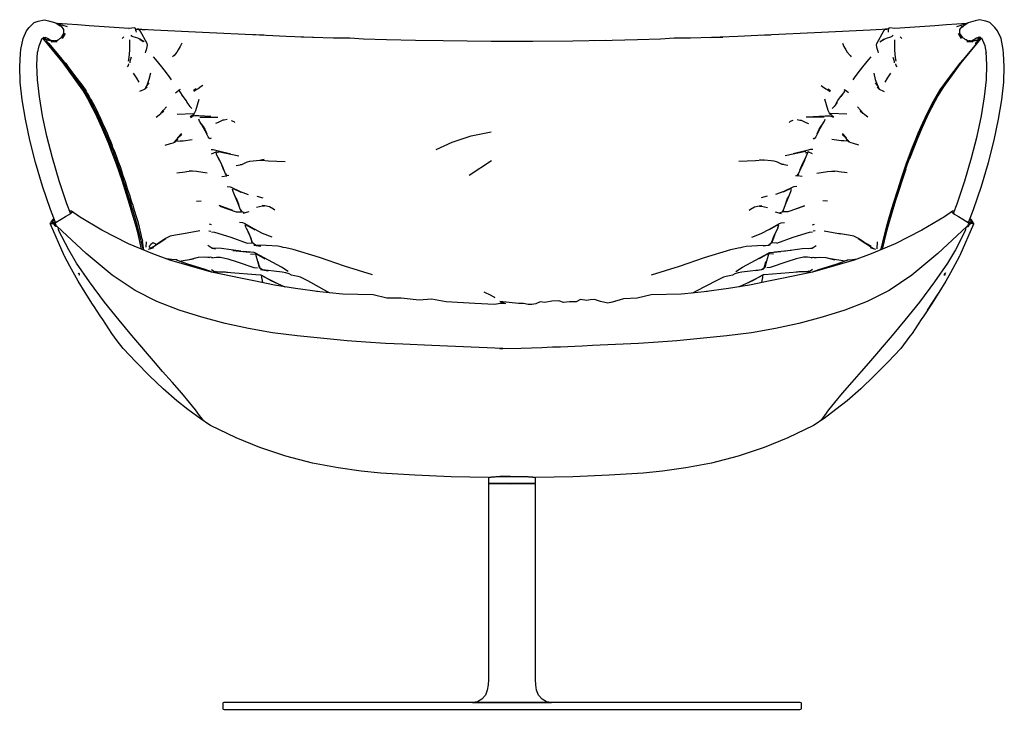
# Model space of a CAD drawing. Units: centimetres. Extents: x -84 to 112, y -115 to 66.
# Drawn here: x -83 to 17, y -4 to 66 of the extents above; entities that cross this region are included whole.
import ezdxf

# ---------------------------------------------------------------- set-up
doc = ezdxf.new("R2010")
doc.units = ezdxf.units.CM
doc.header["$MEASUREMENT"] = 0

msp = doc.modelspace()

# ---------------------------------------------------------------- linework, layer by layer
for points in [[(-79.62, 45.1), (-80.12, 46.42), (-80.93, 48.82), (-81.64, 51.21), (-82.22, 53.5), (-82.68, 55.64), (-83, 57.62), (-83.2, 59.41), (-83.26, 61), (-83.19, 62.34), (-83.13, 62.73), (-82.92, 63.84), (-82.57, 64.65), (-82.29, 64.98), (-81.8, 65.48), (-81.37, 65.62), (-80.74, 65.77), (-80.31, 65.67), (-79.57, 65.46), (-79.13, 65.16)], [(-71.44, 64.65), (-71.44, 64.81), (-71.49, 64.9), (-71.58, 64.93), (-72.11, 64.86), (-73.64, 64.99), (-76.18, 65.16), (-77.37, 65.24), (-78.42, 65.31), (-79.43, 65.37), (-79.44, 65.37)], [(-79.43, 65.37), (-78.86, 65.23), (-78.42, 65.07)], [(12.2, 65.07), (12.64, 65.23), (13.2, 65.37), (12.19, 65.31), (11.15, 65.24), (9.95, 65.16), (7.41, 64.99), (5.89, 64.86), (5.36, 64.93), (5.26, 64.9), (5.22, 64.81), (5.21, 64.65)], [(13.39, 45.1), (13.9, 46.42), (14.7, 48.82), (15.42, 51.21), (16, 53.5), (16.45, 55.64), (16.78, 57.62), (16.97, 59.41), (17.03, 61), (16.96, 62.34), (16.91, 62.73), (16.7, 63.84), (16.35, 64.65), (16.06, 64.98), (15.57, 65.48), (15.15, 65.62), (14.52, 65.77), (14.08, 65.67), (13.34, 65.46), (12.9, 65.16)], [(13.21, 65.37), (13.2, 65.37)], [(-78.94, 65.02), (-79.05, 65.1), (-79.09, 65.12), (-79.12, 65.16), (-79.13, 65.16)], [(-78.93, 64.09), (-78.75, 64.35), (-78.75, 64.78), (-79.01, 65.1)], [(-78.91, 63.87), (-78.58, 64.36)], [(-72.13, 64.86), (-72.1, 64.87)], [(-71.45, 64.82), (-71.17, 64.8)], [(-71.44, 64.79), (-71.43, 64.76)], [(-71.43, 64.76), (-71.44, 64.65)], [(-71.44, 64.65), (-71.41, 64.49)], [(-23.61, 63.64), (-26.91, 63.6), (-30.99, 63.56), (-35.24, 63.56), (-40.12, 63.61), (-42.95, 63.66), (-45.89, 63.72), (-48.23, 63.79), (-49.64, 63.88), (-51.28, 63.88), (-53.43, 63.95), (-56.11, 64.07), (-58.84, 64.2), (-64.64, 64.48), (-69.59, 64.72), (-71.43, 64.82)], [(-70.43, 62.39), (-70.41, 62.52), (-70.3, 62.83), (-70.23, 63.16), (-70.29, 63.36), (-70.98, 64.65), (-71.13, 64.8), (-71.3, 64.8)], [(-71.13, 64.8), (-70.47, 64.74)], [(-58.38, 64.18), (-59.24, 64.22), (-59.45, 64.23)], [(5.2, 64.82), (3.37, 64.72), (-1.59, 64.48), (-7.38, 64.2), (-10.11, 64.07), (-12.8, 63.95), (-14.94, 63.88), (-16.58, 63.88), (-17.99, 63.79), (-20.33, 63.72), (-22.92, 63.66), (-24.67, 63.61)], [(-7.85, 64.18), (-6.99, 64.22), (-6.77, 64.23)], [(4.21, 62.39), (4.19, 62.52), (4.07, 62.83), (4, 63.16), (4.06, 63.36), (4.75, 64.65), (4.91, 64.8), (5.07, 64.8)], [(4.9, 64.8), (4.25, 64.74)], [(5.22, 64.82), (4.94, 64.8)], [(5.21, 64.65), (5.19, 64.49)], [(5.22, 64.79), (5.21, 64.76)], [(5.21, 64.76), (5.21, 64.65)], [(5.88, 64.87), (5.9, 64.86)], [(12.69, 63.87), (12.36, 64.36)], [(12.7, 64.09), (12.52, 64.35), (12.52, 64.78), (12.78, 65.1)], [(12.71, 65.02), (12.83, 65.1), (12.86, 65.12), (12.9, 65.16), (12.9, 65.16)], [(-81.44, 62.37), (-81.29, 63.12), (-80.97, 63.88)], [(-81, 63.8), (-80.81, 64)], [(-70.84, 42.38), (-71.23, 44.1), (-71.46, 44.94), (-71.82, 46.15), (-72.07, 46.97), (-72.83, 49.37), (-73.39, 51.05), (-74, 52.63), (-74.19, 53.12), (-74.89, 54.78), (-75.54, 56.2), (-76.05, 57.17), (-76.32, 57.71), (-76.83, 58.59), (-78.84, 61.39), (-79.14, 61.76), (-80.86, 63.84), (-80.87, 63.94)], [(-80.86, 63.95), (-80.67, 63.99)], [(-80.62, 63.9), (-80.78, 63.82), (-80.83, 63.82)], [(-80.77, 63.91), (-80.78, 63.97)], [(-80.74, 63.92), (-80.74, 63.92), (-80.64, 63.96)], [(-80.71, 63.98), (-80.41, 63.89), (-79.99, 63.61)], [(-70.66, 42.31), (-70.74, 42.67), (-70.97, 43.55), (-71.25, 44.73), (-71.38, 45.21), (-71.94, 47.04), (-72.37, 48.39), (-72.73, 49.5), (-73.23, 51), (-73.63, 52.07), (-73.88, 52.74), (-74.14, 53.38), (-74.74, 54.81), (-75.4, 56.26), (-75.89, 57.21), (-76.14, 57.68), (-76.7, 58.63), (-78.74, 61.34), (-80.69, 63.65), (-80.7, 63.7), (-80.62, 63.9)], [(-79.78, 63.62), (-80.02, 63.61), (-80.59, 63.75)], [(-79.73, 63.61), (-80.04, 63.6), (-80.47, 63.7), (-80.5, 63.66), (-80.52, 63.62)], [(-80.28, 63.33), (-80.52, 63.6), (-80.52, 63.62)], [(-80.28, 63.33), (-79.62, 62.54), (-78.92, 61.72), (-78.6, 61.33), (-78.47, 61.16), (-78.34, 60.99), (-78.05, 60.6), (-77.44, 59.78), (-76.84, 58.99), (-76.6, 58.65), (-76.5, 58.49), (-76.34, 58.23), (-76.17, 57.94), (-76.03, 57.69), (-75.9, 57.47), (-75.78, 57.24), (-75.65, 56.99), (-75.48, 56.66), (-75.3, 56.28), (-75.09, 55.86), (-74.92, 55.48), (-74.81, 55.22), (-74.72, 55.02), (-74.63, 54.83), (-74.52, 54.58), (-74.36, 54.2), (-74.18, 53.78), (-74.02, 53.39), (-73.89, 53.06), (-73.79, 52.79), (-73.68, 52.52), (-73.54, 52.16), (-73.4, 51.8), (-73.28, 51.49), (-73.19, 51.23), (-73.13, 51.05), (-73.04, 50.81), (-72.9, 50.37), (-72.74, 49.91), (-72.63, 49.57), (-72.53, 49.27), (-72.41, 48.9), (-72.27, 48.46), (-72.09, 47.92), (-71.93, 47.42), (-71.83, 47.1), (-71.75, 46.86), (-71.67, 46.6), (-71.56, 46.27), (-71.42, 45.81), (-71.27, 45.3), (-71.13, 44.8), (-71.01, 44.33), (-70.92, 43.89), (-70.85, 43.56), (-70.8, 43.4), (-70.74, 43.22)], [(-80.04, 63.52), (-79.44, 63.54)], [(-79.78, 63.62), (-79.75, 63.62), (-79.73, 63.61), (-79.71, 63.61), (-79.7, 63.61), (-79.68, 63.62), (-79.63, 63.62)], [(-79.5, 63.63), (-79.5, 63.62), (-79.7, 63.61)], [(-79.5, 63.63), (-79.63, 63.62)], [(-79.5, 63.63), (-79.38, 63.71)], [(-79.38, 63.71), (-79.34, 63.72), (-79.28, 63.74), (-79.2, 63.82), (-79.17, 63.84)], [(-79.17, 63.84), (-79.04, 63.92), (-78.96, 64.04)], [(-78.93, 64.09), (-78.94, 64.06), (-78.96, 64.04)], [(-72.66, 64.03), (-72.81, 63.84)], [(-72.06, 63.72), (-72.07, 62.68), (-72.14, 61.93), (-72.2, 61.55)], [(-71.84, 64.11), (-71.92, 64.19)], [(-70.58, 63.51), (-71.01, 63.78), (-71.24, 63.9), (-71.7, 64.03), (-71.85, 64.11)], [(-71.01, 63.78), (-70.69, 63.56)], [(-66.76, 63.37), (-66.92, 63.03), (-67.1, 62.71), (-67.26, 62.47), (-67.54, 62.14), (-67.68, 61.99)], [(-53.34, 63.95), (-54.58, 64)], [(-12.88, 63.95), (-11.65, 64)], [(0.54, 63.37), (0.7, 63.03), (0.88, 62.71), (1.04, 62.47), (1.32, 62.14), (1.45, 61.99)], [(4.36, 63.51), (4.79, 63.78), (5.02, 63.9), (5.48, 64.03), (5.62, 64.11)], [(14.23, 63.37), (12.83, 61.73), (12.51, 61.34), (11.33, 59.78), (10.48, 58.63), (9.92, 57.68), (9.66, 57.21), (9.18, 56.26), (8.69, 55.22), (8.24, 54.16), (7.92, 53.38), (7.66, 52.74), (7.01, 51), (6.51, 49.5), (6.15, 48.39), (5.71, 47.04), (5.55, 46.51), (5.16, 45.21), (5.02, 44.73), (4.74, 43.55), (4.51, 42.67), (4.44, 42.32)], [(4.79, 63.78), (4.46, 63.56)], [(5.62, 64.11), (5.7, 64.19)], [(5.84, 63.72), (5.84, 62.68), (5.92, 61.93), (5.98, 61.55)], [(6.43, 64.03), (6.58, 63.84)], [(14.65, 63.94), (14.63, 63.84), (12.91, 61.76), (12.62, 61.39), (10.84, 58.93), (10.52, 58.45), (10.27, 58.02), (9.32, 56.2), (8.67, 54.78), (8.19, 53.68), (7.38, 51.59)], [(12.7, 64.09), (12.71, 64.06), (12.73, 64.04)], [(12.95, 63.84), (12.81, 63.92), (12.73, 64.04)], [(13.15, 63.71), (13.12, 63.72), (13.06, 63.74), (12.97, 63.82), (12.95, 63.84)], [(13.28, 63.63), (13.15, 63.71)], [(13.22, 63.54), (13.82, 63.52)], [(13.28, 63.63), (13.28, 63.62), (13.47, 63.61)], [(13.28, 63.63), (13.41, 63.62)], [(13.55, 63.62), (13.53, 63.62), (13.5, 63.61), (13.49, 63.61), (13.47, 63.61), (13.45, 63.62), (13.41, 63.62)], [(13.5, 63.61), (13.81, 63.6), (14.24, 63.7), (14.27, 63.66), (14.29, 63.62)], [(13.55, 63.62), (13.8, 63.61), (14.37, 63.75)], [(14.49, 63.98), (14.19, 63.89), (13.77, 63.61)], [(14.23, 63.37), (14.06, 63.33), (14.29, 63.6), (14.29, 63.62)], [(14.23, 63.37), (14.47, 63.67), (14.47, 63.72), (14.4, 63.9)], [(14.47, 63.67), (14.29, 63.62)], [(14.32, 63.93), (14.38, 63.8), (14.37, 63.75)], [(14.4, 63.9), (14.56, 63.82), (14.61, 63.82)], [(14.54, 63.91), (14.42, 63.96)], [(14.64, 63.95), (14.44, 63.99)], [(14.54, 63.91), (14.56, 63.97)], [(14.78, 63.8), (14.59, 64)], [(15.21, 62.37), (15.07, 63.12), (14.75, 63.88)], [(-78.09, 46.07), (-78.45, 47.02), (-79.23, 49.35), (-79.92, 51.68), (-80.49, 53.9), (-80.93, 55.98), (-81.25, 57.91), (-81.44, 59.65), (-81.5, 61.18), (-81.43, 62.49)], [(11.86, 46.07), (12.22, 47.02), (13.01, 49.35), (13.7, 51.68), (14.27, 53.9), (14.71, 55.98), (15.02, 57.91), (15.21, 59.65), (15.27, 61.18), (15.2, 62.49)], [(-72.18, 61.29), (-72.22, 61.12), (-72.32, 60.96)], [(-71.91, 61.94), (-72.04, 61.56), (-72.05, 61.37)], [(-69.67, 61.98), (-69.42, 61.73), (-68.82, 60.98), (-68.34, 60.35), (-67.97, 59.84), (-67.83, 59.65)], [(3.44, 61.98), (3.2, 61.73), (2.59, 60.98), (2.11, 60.35), (1.75, 59.84), (1.6, 59.65)], [(5.69, 61.94), (5.82, 61.56), (5.82, 61.37)], [(5.95, 61.29), (6, 61.12), (6.1, 60.96)], [(-71.71, 60.33), (-71.36, 59.83), (-71.11, 59.4)], [(-69.95, 60.32), (-70.11, 59.68), (-70.29, 59.16), (-70.51, 58.68)], [(3.73, 60.32), (3.89, 59.68), (4.07, 59.16), (4.29, 58.68)], [(4.89, 59.4), (5.14, 59.83), (5.49, 60.33)], [(-70.12, 59.34), (-70.4, 58.92)], [(3.89, 59.34), (4.18, 58.92)], [(-73.89, 52.4), (-74.42, 53.73), (-74.97, 55.02), (-75.55, 56.27), (-76.16, 57.47), (-76.84, 58.63)], [(-70.51, 58.68), (-70.66, 58.61), (-70.83, 58.56), (-71.04, 58.47)], [(-70.29, 58.91), (-70.51, 58.68)], [(-70.01, 58.82), (-70.01, 58.82)], [(-67.39, 58.32), (-67.05, 58.6)], [(-66.92, 58.65), (-67.05, 58.6)], [(-67.05, 58.6), (-66.96, 58.42), (-66.63, 57.94)], [(-65.28, 58.74), (-65.56, 58.57)], [(-64.59, 59.06), (-64.76, 58.95), (-65.09, 58.74), (-65.3, 58.62), (-65.51, 58.47)], [(-1.63, 59.06), (-1.47, 58.95), (-1.14, 58.74), (-0.93, 58.62), (-0.72, 58.47)], [(-0.94, 58.74), (-0.66, 58.57)], [(0.41, 57.94), (0.74, 58.42), (0.82, 58.6)], [(0.7, 58.65), (0.82, 58.6)], [(1.17, 58.32), (0.82, 58.6)], [(3.79, 58.82), (3.79, 58.82)], [(4.07, 58.91), (4.29, 58.68)], [(4.29, 58.68), (4.44, 58.61), (4.6, 58.56), (4.81, 58.47)], [(7.66, 52.4), (8.19, 53.73), (8.75, 55.02), (9.32, 56.27), (9.94, 57.47), (10.61, 58.63)], [(-66.1, 57.18), (-66.3, 57.53), (-66.48, 57.79), (-66.75, 58.11)], [(-66.22, 57.35), (-65.92, 56.91), (-65.72, 56.73)], [(-65.74, 55.97), (-65.52, 56.14), (-65.45, 56.25), (-65.33, 56.52), (-64.99, 57.67)], [(-0.49, 55.97), (-0.7, 56.14), (-0.77, 56.25), (-0.9, 56.52), (-1.24, 57.67)], [(0, 57.35), (-0.31, 56.91), (-0.51, 56.73)], [(-0.12, 57.18), (0.07, 57.53), (0.26, 57.79), (0.52, 58.11)], [(-69.36, 55.84), (-69.05, 56.07), (-68.87, 56.2)], [(-68.87, 56.2), (-68.6, 56.56), (-68.3, 56.9)], [(-68.57, 56.42), (-68.87, 56.2)], [(-67.21, 56.15), (-65.55, 56.21)], [(0.99, 56.15), (-0.68, 56.21)], [(2.65, 56.2), (2.38, 56.56), (2.08, 56.9)], [(2.65, 56.2), (2.35, 56.42)], [(3.14, 55.84), (2.82, 56.07), (2.65, 56.2)], [(-65.74, 55.97), (-65.89, 55.89)], [(-65.86, 55.82), (-65.7, 55.91)], [(-63.78, 55.9), (-65.02, 55.97), (-65.46, 55.97), (-65.7, 55.91)], [(-64.71, 55.06), (-64.94, 55.44), (-65.02, 55.65)], [(-64.9, 55.84), (-63.07, 55.85)], [(-64.78, 55.17), (-64.57, 54.89), (-64.41, 54.62), (-64.21, 54.15)], [(-62.14, 55.6), (-62.43, 55.54), (-62.57, 55.52), (-62.83, 55.4), (-63.05, 55.29), (-63.3, 55.18)], [(-61.73, 55.49), (-61.46, 55.39), (-61.35, 55.3)], [(-4.5, 55.49), (-4.77, 55.39), (-4.88, 55.3)], [(-4.08, 55.6), (-3.8, 55.54), (-3.66, 55.52), (-3.4, 55.4), (-3.18, 55.29), (-2.92, 55.18)], [(-1.33, 55.84), (-3.15, 55.85)], [(-2.45, 55.9), (-1.21, 55.97), (-0.77, 55.97), (-0.52, 55.91)], [(-2.02, 54.15), (-1.81, 54.62), (-1.66, 54.89), (-1.45, 55.17)], [(-1.51, 55.06), (-1.28, 55.44), (-1.21, 55.65)], [(-0.36, 55.82), (-0.52, 55.91)], [(-0.49, 55.97), (-0.33, 55.89)], [(-64.36, 54.44), (-64.71, 55.06)], [(-63.9, 53.62), (-64.05, 53.84), (-64.36, 54.44)], [(-40.82, 52.56), (-39.21, 53.3), (-37.26, 53.93), (-35.24, 54.33)], [(-1.87, 54.44), (-2.18, 53.84), (-2.33, 53.62)], [(-1.87, 54.44), (-1.51, 55.06)], [(-68.43, 52.97), (-67.9, 53.15), (-67.64, 53.22), (-67.49, 53.3)], [(-67.49, 53.3), (-67.09, 53.78)], [(-67.49, 53.3), (-67.35, 53.41)], [(-67.15, 53.54), (-67.32, 53.45), (-67.35, 53.41)], [(-67.35, 53.41), (-67.31, 53.52)], [(-67.25, 53.38), (-66.91, 53.42), (-66.62, 53.43), (-65.68, 53.58)], [(-67.19, 53.64), (-67.23, 53.62)], [(-67.18, 53.68), (-66.73, 54.07)], [(-66.79, 54.16), (-67.17, 53.75)], [(-63.77, 53.71), (-63.9, 53.62)], [(-2.45, 53.71), (-2.33, 53.62)], [(1.03, 53.38), (0.69, 53.42), (0.4, 53.43), (-0.55, 53.58)], [(0.51, 54.07), (0.95, 53.68)], [(0.56, 54.16), (0.95, 53.75)], [(1.27, 53.3), (0.87, 53.78)], [(0.92, 53.54), (1.09, 53.45), (1.12, 53.41)], [(0.97, 53.64), (1, 53.62)], [(1.12, 53.41), (1.08, 53.52)], [(1.27, 53.3), (1.12, 53.41)], [(2.2, 52.97), (1.68, 53.15), (1.42, 53.22), (1.27, 53.3)], [(-73.8, 52.83), (-73.79, 52.79)], [(-73.68, 52.52), (-73.67, 52.5)], [(-63.75, 52.56), (-63.54, 52.53), (-63.15, 52.44), (-61.75, 52.09)], [(-63.71, 52.12), (-63.26, 52.31)], [(-63.02, 52.21), (-63.26, 52.31)], [(-63.2, 52.07), (-63.26, 52.31)], [(-62.9, 51.42), (-63.2, 52.07), (-63.21, 52.18)], [(-63.05, 52.35), (-60.95, 51.89)], [(-3.17, 52.35), (-5.28, 51.89)], [(-2.47, 52.56), (-2.69, 52.53), (-3.07, 52.44), (-4.47, 52.09)], [(-3.33, 51.42), (-3.03, 52.07), (-3.01, 52.18)], [(-3.2, 52.21), (-2.96, 52.31)], [(-3.03, 52.07), (-2.96, 52.31)], [(-2.51, 52.12), (-2.96, 52.31)], [(6.58, 49.35), (7.05, 50.72), (7.97, 53.15)], [(7.45, 52.52), (7.45, 52.5)], [(-73.47, 51.3), (-73.35, 50.96), (-72.81, 49.35), (-72.59, 48.66), (-72.06, 47.02), (-71.84, 46.32)], [(-62.45, 50.43), (-62.74, 51.16), (-63.02, 51.7)], [(-62.9, 51.42), (-62.58, 50.73)], [(-61.2, 50.93), (-60.64, 51.03), (-60.17, 51.24), (-60.05, 51.28), (-59.81, 51.34), (-59.49, 51.4), (-58.79, 51.46), (-58.64, 51.45), (-57.93, 51.38)], [(-58.36, 51.52), (-58.68, 51.46)], [(-57.93, 51.38), (-56.22, 51.33)], [(-35.21, 51.39), (-37.46, 49.88)], [(-8.3, 51.38), (-10, 51.33)], [(-5.02, 50.93), (-5.58, 51.03), (-6.06, 51.24), (-6.17, 51.28), (-6.41, 51.34), (-6.73, 51.4), (-7.43, 51.46), (-7.59, 51.45), (-8.3, 51.38)], [(-7.86, 51.52), (-7.54, 51.46)], [(-3.78, 50.43), (-3.48, 51.16), (-3.2, 51.7)], [(-3.33, 51.42), (-3.64, 50.73)], [(-67.26, 50.16), (-66.4, 50.28), (-66.28, 50.3), (-65.99, 50.34)], [(-64.16, 50.15), (-65.24, 50.29), (-65.65, 50.34), (-65.86, 50.34), (-65.99, 50.34)], [(-62.17, 49.9), (-62.28, 50.07), (-62.58, 50.73)], [(-60.79, 51.01), (-60.6, 51.05)], [(-5.44, 51.01), (-5.63, 51.05)], [(-4.05, 49.9), (-3.94, 50.07), (-3.64, 50.73)], [(-2.06, 50.15), (-0.98, 50.29), (-0.57, 50.34), (-0.37, 50.34), (-0.24, 50.34)], [(1.04, 50.16), (0.17, 50.28), (0.06, 50.3), (-0.24, 50.34)], [(6.99, 50.53), (5.95, 47.34), (5.23, 44.94), (5, 44.1), (4.61, 42.38)], [(7.12, 50.96), (6.58, 49.35)], [(-62.66, 49.78), (-62.15, 49.87)], [(-62.28, 50.07), (-62.15, 49.87)], [(-61.97, 49.89), (-62.15, 49.87)], [(-4.25, 49.89), (-4.07, 49.87)], [(-3.94, 50.07), (-4.07, 49.87)], [(-3.57, 49.78), (-4.07, 49.87)], [(5.37, 45.51), (5.83, 47.02), (6.36, 48.66), (6.58, 49.35)], [(-62.14, 48.77), (-61.83, 48.73), (-61.71, 48.7), (-60.8, 48.27), (-59.97, 47.97)], [(-61.58, 48.6), (-60.74, 48.19)], [(-61.3, 47.76), (-61.51, 48.26), (-61.57, 48.51)], [(-4.09, 48.77), (-4.4, 48.73), (-4.52, 48.7), (-5.43, 48.27), (-6.26, 47.97)], [(-4.64, 48.6), (-5.49, 48.19)], [(-4.92, 47.76), (-4.72, 48.26), (-4.65, 48.51)], [(-65.26, 47.29), (-64.76, 47.33)], [(-60.76, 46.4), (-61.04, 47.1), (-61.3, 47.76)], [(-60.92, 46.83), (-61.15, 47.48), (-61.3, 47.76)], [(-59.11, 47.78), (-58.5, 47.61)], [(-7.11, 47.78), (-7.73, 47.61)], [(-5.46, 46.4), (-5.19, 47.1), (-4.92, 47.76)], [(-5.3, 46.83), (-5.08, 47.48), (-4.92, 47.76)], [(-0.96, 47.29), (-1.46, 47.33)], [(-52.68, 38.03), (-55.17, 38.37), (-57.31, 38.71), (-59.41, 39.16), (-60.6, 39.41), (-63.71, 40.06), (-65.96, 40.7), (-67.97, 41.27), (-69.7, 41.92), (-72.16, 42.92), (-74.88, 44.31), (-77.17, 45.7), (-77.98, 46.27), (-78.02, 46.27), (-78.16, 46.26)], [(-77.86, 46.19), (-78.06, 46.02)], [(-61.56, 46.32), (-62.94, 46.85)], [(-62.86, 46.77), (-61.21, 46.19)], [(-61.21, 46.19), (-60.65, 46.21)], [(-60.65, 46.21), (-60.76, 46.4)], [(-60.76, 46.4), (-60.64, 46.2)], [(-60.41, 46.13), (-60.65, 46.21)], [(-59.92, 46.19), (-60.53, 46.01)], [(-58.32, 46.76), (-58.52, 46.78), (-59.14, 46.63)], [(-59.01, 46.67), (-59.01, 46.67)], [(-57.82, 46.71), (-58.3, 46.82), (-58.57, 46.84)], [(-57.28, 46.37), (-57.41, 46.48), (-57.82, 46.71)], [(11.93, 46.26), (11.79, 46.27), (11.75, 46.27), (10.95, 45.7), (8.65, 44.31), (5.93, 42.92), (3.48, 41.92), (1.75, 41.27), (-0.26, 40.7), (-2.52, 40.06), (-5.63, 39.41), (-6.81, 39.16), (-8.92, 38.71), (-11.06, 38.37), (-13.55, 38.03)], [(-8.96, 46.37), (-8.82, 46.48), (-8.41, 46.71)], [(-8.41, 46.71), (-7.92, 46.82), (-7.66, 46.84)], [(-7.91, 46.76), (-7.71, 46.78), (-7.08, 46.63)], [(-7.22, 46.67), (-7.21, 46.67)], [(-6.31, 46.19), (-5.69, 46.01)], [(-5.82, 46.13), (-5.57, 46.21)], [(-5.46, 46.4), (-5.59, 46.2)], [(-5.57, 46.21), (-5.46, 46.4)], [(-5.02, 46.19), (-5.57, 46.21)], [(-3.36, 46.77), (-5.02, 46.19)], [(-4.66, 46.32), (-3.29, 46.85)], [(11.64, 46.19), (11.83, 46.02)], [(-80.12, 44.95), (-80.15, 45.01), (-80.08, 45.14)], [(-64.46, 24.87), (-64.52, 24.89), (-64.89, 25.15), (-66.12, 26.04), (-67.26, 26.94), (-68.64, 28.15), (-70.02, 29.48), (-71.4, 30.88), (-72.73, 32.27), (-73.34, 33.04), (-73.86, 33.79), (-74.8, 35.22), (-75.05, 35.61), (-75.67, 36.55), (-75.83, 36.8), (-76.58, 37.97), (-77.3, 39.14), (-78.14, 40.65), (-78.68, 41.67), (-78.72, 41.76), (-80.13, 44.92), (-80.12, 44.95), (-80.09, 44.98), (-79.79, 45.14), (-79.74, 45.14), (-79.67, 45.06)], [(-79.78, 45.51), (-79.91, 45.39), (-80.08, 45.14)], [(-79.97, 45.18), (-80.03, 45.17), (-80.08, 45.14)], [(-79.81, 45.39), (-79.99, 45.1)], [(-79.99, 45.1), (-79.79, 45.14)], [(-79.76, 45.47), (-79.83, 45.4), (-79.97, 45.18)], [(-79.58, 45.11), (-79.49, 45.19), (-79.7, 45.04)], [(11.83, 46.02), (12.38, 45.71), (12.81, 45.44), (13.37, 45.1), (13.41, 45.05), (13.29, 44.77), (13.23, 44.7), (10.25, 41.96), (7.62, 39.74), (5.29, 38.17), (3.07, 37.06), (0.8, 36.18), (-1.53, 35.46), (-3.89, 34.83), (-6.28, 34.29), (-8.71, 33.88), (-11.23, 33.55), (-16.33, 33.04), (-18.22, 32.91), (-20.22, 32.79), (-24.9, 32.56), (-25.96, 32.52), (-28.18, 32.42), (-28.98, 32.39), (-30.09, 32.35), (-32.17, 32.26), (-34.35, 32.24), (-34.06, 32.26), (-41.28, 32.56), (-44.23, 32.7), (-46.01, 32.79), (-48.01, 32.91), (-49.9, 33.04), (-55, 33.55), (-57.51, 33.88), (-59.94, 34.29), (-62.33, 34.83), (-64.69, 35.46), (-67.02, 36.18), (-69.3, 37.06), (-71.51, 38.17), (-73.84, 39.74), (-76.48, 41.96), (-79.45, 44.7), (-79.52, 44.77), (-79.64, 45.05), (-79.6, 45.1), (-79.04, 45.44), (-78.6, 45.71), (-78.06, 46.02)], [(-79.46, 45.18), (-79.46, 45.19), (-79.49, 45.19)], [(-78.11, 46.02), (-78.12, 46.02), (-78.16, 45.97), (-78.23, 45.92)], [(-78.11, 46.02), (-78.08, 46.05)], [(-78.08, 46.05), (-78.09, 46.05), (-78.09, 46.07)], [(-78.08, 46.05), (-78.09, 46.05)], [(11.86, 46.05), (11.87, 46.05), (11.86, 46.07)], [(11.89, 46.02), (11.86, 46.05)], [(11.86, 46.05), (11.87, 46.05)], [(11.89, 46.02), (11.89, 46.02), (11.94, 45.97), (12, 45.92)], [(13.23, 45.18), (13.24, 45.19), (13.27, 45.19), (13.36, 45.11)], [(13.48, 45.04), (13.27, 45.19)], [(13.45, 45.06), (13.52, 45.14), (13.56, 45.14)], [(13.79, 45.1), (13.75, 45.18), (13.6, 45.4), (13.53, 45.47)], [(13.89, 44.95), (13.92, 45.01), (13.91, 45.04), (13.68, 45.39), (13.55, 45.51)], [(13.64, 45.11), (13.56, 45.14)], [(13.79, 45.1), (13.75, 45.1), (13.64, 45.13), (13.56, 45.14)], [(13.58, 45.39), (13.76, 45.1)], [(-80.1, 45.04), (-80.15, 45.01)], [(-79.97, 45), (-79.95, 44.99), (-79.79, 44.99)], [(-79.85, 44.95), (-79.7, 45.04)], [(-79.7, 45.04), (-79.73, 45.02), (-79.75, 44.98)], [(-79.74, 44.93), (-79.75, 44.96), (-79.75, 44.98)], [(-79.74, 44.93), (-79.72, 44.91), (-79.7, 44.86)], [(-79.42, 44.67), (-79.45, 44.68), (-79.57, 44.69), (-79.65, 44.77), (-79.7, 44.86)], [(-35.51, 19.13), (-39.31, 19.2), (-43.02, 19.35), (-46.47, 19.56), (-48.46, 19.77), (-50.82, 20.1), (-53.42, 20.6), (-56.14, 21.29), (-58.81, 22.18), (-61.2, 23.18), (-63.82, 24.42), (-64.19, 24.67), (-64.56, 24.94), (-64.62, 25.02), (-64.95, 25.43), (-65.36, 26.01), (-65.96, 26.77), (-66.76, 27.71), (-67.74, 28.84), (-68.7, 29.93), (-69.42, 30.76), (-71.83, 33.6), (-73.12, 35.15), (-74.61, 37), (-76.15, 39.05), (-77.47, 40.95), (-78.27, 42.31), (-79.29, 44.32), (-79.31, 44.45), (-79.35, 44.6)], [(-71.15, 43.87), (-71.47, 45.09)], [(-64.92, 44.26), (-66.57, 43.95)], [(-63.98, 44.26), (-63.79, 44.23)], [(-63.73, 44.88), (-63.93, 44.92)], [(-63.72, 44.17), (-63.4, 44.13), (-61.76, 43.61), (-60.08, 43)], [(-57.55, 43.62), (-58.51, 43.98), (-59.35, 44.42), (-60.35, 45), (-60.52, 45.08), (-60.88, 45.11)], [(-60.19, 44.56), (-60.29, 44.87)], [(-60.25, 44.91), (-59.32, 44.35)], [(-60.19, 44.56), (-59.89, 43.92)], [(13.12, 44.6), (13.09, 44.45), (13.07, 44.32), (12.05, 42.31), (11.24, 40.95), (9.93, 39.05), (8.39, 37), (6.9, 35.15), (5.6, 33.6), (3.19, 30.76), (2.47, 29.93), (1.52, 28.84), (0.53, 27.71), (-0.26, 26.77), (-0.87, 26.01), (-1.28, 25.43), (-1.6, 25.02), (-1.67, 24.94), (-2.03, 24.67), (-2.4, 24.42), (-5.02, 23.18), (-7.41, 22.18), (-10.08, 21.29), (-12.8, 20.6), (-15.41, 20.1), (-17.77, 19.77), (-19.76, 19.56), (-23.2, 19.35), (-26.92, 19.2), (-30.72, 19.11)], [(-8.68, 43.62), (-7.72, 43.98), (-6.87, 44.42), (-5.87, 45), (-5.7, 45.08), (-5.34, 45.11)], [(-5.97, 44.91), (-6.91, 44.35)], [(-6.03, 44.56), (-6.33, 43.92)], [(-6.14, 43), (-4.46, 43.61), (-2.82, 44.13), (-2.5, 44.17)], [(-6.03, 44.56), (-5.93, 44.87)], [(-2.5, 44.88), (-2.3, 44.92)], [(-2.24, 44.26), (-2.43, 44.23)], [(13.64, 45.11), (13.87, 44.98), (13.9, 44.95), (13.91, 44.92), (12.5, 41.76), (12.46, 41.67), (11.55, 39.97), (11.08, 39.14), (10.36, 37.97), (9.61, 36.8), (8.83, 35.61), (8.57, 35.22), (7.65, 33.81), (7.42, 33.51), (6.51, 32.28), (5.17, 30.88), (3.79, 29.48), (2.41, 28.15), (1.04, 26.94), (-0.11, 26.04), (-1.33, 25.15), (-1.7, 24.89), (-1.76, 24.87)], [(-1.31, 44.26), (0.34, 43.95)], [(4.92, 43.87), (5.25, 45.09)], [(13.2, 44.67), (13.23, 44.68), (13.34, 44.69), (13.42, 44.77), (13.47, 44.86)], [(13.51, 44.93), (13.5, 44.91), (13.47, 44.86)], [(13.48, 45.04), (13.5, 45.02), (13.53, 44.98)], [(13.62, 44.95), (13.48, 45.04)], [(13.51, 44.93), (13.52, 44.96), (13.53, 44.98)], [(13.74, 45), (13.72, 44.99), (13.56, 44.99)], [(13.88, 45.04), (13.89, 45.01), (13.87, 44.97)], [(-70.6, 42.29), (-70.68, 42.73), (-70.74, 43.22)], [(-69.95, 42.45), (-68.38, 43.46)], [(-66.37, 43.97), (-67.38, 43.83), (-67.93, 43.72), (-68.4, 43.49), (-69.35, 42.84)], [(-59.57, 43.1), (-59.7, 43.52), (-59.81, 43.77), (-59.98, 44.12)], [(-59.89, 43.92), (-59.73, 43.52), (-59.61, 43.17)], [(-59.52, 43.01), (-59.61, 43.17)], [(-59.61, 43.17), (-59.53, 43.02)], [(-6.71, 43.01), (-6.61, 43.17)], [(-6.61, 43.17), (-6.7, 43.02)], [(-6.65, 43.1), (-6.52, 43.52), (-6.42, 43.77), (-6.24, 44.12)], [(-6.33, 43.92), (-6.49, 43.52), (-6.61, 43.17)], [(3.38, 42.67), (2.18, 43.49), (1.7, 43.72), (1.16, 43.83), (0.15, 43.97)], [(2.15, 43.46), (3.72, 42.45)], [(-70.37, 42.59), (-70.34, 43.12)], [(-69.62, 42.54), (-70.18, 42.36)], [(-69.98, 42.51), (-69.99, 42.51), (-69.99, 42.51), (-70.03, 42.61), (-70.03, 42.64), (-70.03, 42.66), (-70.02, 42.73), (-69.98, 42.77), (-69.89, 42.9), (-69.78, 43.01), (-69.74, 43.05), (-69.71, 43.07), (-69.66, 43.05), (-69.63, 43.04), (-69.56, 43), (-69.42, 42.93), (-69.41, 42.9), (-69.4, 42.8)], [(-69.98, 42.51), (-69.85, 42.53)], [(-69.72, 42.6), (-69.96, 42.46)], [(-60.74, 42.18), (-62.69, 42.47), (-63.7, 42.49), (-64.11, 42.75)], [(-63.62, 42.48), (-63.77, 42.53)], [(-63.7, 42.49), (-63.31, 42.42)], [(-61.55, 42.26), (-59.86, 42.09)], [(-59.16, 41.93), (-59.28, 42), (-59.38, 42.05), (-60.51, 42.15)], [(-60.08, 43), (-59.53, 43.02)], [(-47.32, 39.78), (-50.17, 40.67), (-52.72, 41.53), (-55.4, 42.35), (-56.14, 42.52), (-56.41, 42.57), (-56.64, 42.64), (-56.95, 42.71), (-58.14, 42.77), (-59.25, 42.81), (-59.53, 43.02)], [(-59.42, 42.79), (-58.69, 42.7)], [(-18.91, 39.79), (-16.05, 40.67), (-13.51, 41.53), (-10.82, 42.35), (-10.09, 42.52), (-9.81, 42.57), (-9.58, 42.64), (-9.27, 42.71), (-8.09, 42.77), (-6.98, 42.81), (-6.7, 43.02)], [(-6.81, 42.79), (-7.54, 42.7)], [(-7.06, 41.93), (-6.95, 42), (-6.84, 42.05), (-5.72, 42.15)], [(-6.14, 43), (-6.7, 43.02)], [(-4.68, 42.26), (-6.37, 42.09)], [(-5.48, 42.18), (-3.54, 42.47), (-2.53, 42.49), (-2.12, 42.75)], [(-2.53, 42.49), (-2.91, 42.42)], [(-2.61, 42.48), (-2.46, 42.53)], [(2.87, 43.02), (3.45, 42.72)], [(3.96, 42.36), (3.4, 42.54)], [(4.08, 42.43), (4.12, 43.12)], [(-78.02, 41.87), (-78.03, 41.89), (-78.03, 41.9)], [(-67.19, 41.24), (-67.27, 41.3), (-67.35, 41.31), (-67.79, 41.33), (-68.28, 41.39)], [(-63.71, 40.07), (-64.37, 40.33), (-66.25, 40.9), (-67.24, 41.26)], [(-67.01, 41.17), (-65.54, 41.41)], [(-63.92, 41.5), (-64.09, 41.53), (-64.39, 41.59), (-65.07, 41.53), (-66, 41.29)], [(-63.58, 41.51), (-63.81, 41.56), (-64.21, 41.55)], [(-63.68, 41.5), (-63.22, 41.56), (-63.01, 41.59), (-62.8, 41.56), (-62.06, 41.41), (-61.11, 41.11), (-59.4, 40.51), (-59.05, 40.5)], [(-59.83, 42.1), (-60, 42.11)], [(-59.76, 41.89), (-59.21, 41.92), (-59.19, 41.75), (-59.1, 41.4), (-58.97, 40.92)], [(-55.9, 40.12), (-56.58, 40.54), (-59.25, 41.99), (-59.38, 42.05)], [(-59.16, 41.93), (-58.3, 41.42)], [(-58.8, 40.49), (-58.96, 41.09), (-58.98, 41.14)], [(-10.32, 40.12), (-9.64, 40.54), (-6.98, 41.99), (-6.84, 42.05)], [(-7.06, 41.93), (-7.93, 41.42)], [(-7.43, 40.49), (-7.26, 41.09), (-7.25, 41.14)], [(-6.46, 41.89), (-7.02, 41.92), (-7.03, 41.75), (-7.12, 41.4), (-7.25, 40.92)], [(-2.55, 41.5), (-3, 41.56), (-3.22, 41.59), (-3.43, 41.56), (-4.16, 41.41), (-5.11, 41.11), (-6.82, 40.51), (-7.17, 40.5)], [(-6.4, 42.1), (-6.22, 42.11)], [(-2.64, 41.51), (-2.42, 41.56), (-2.01, 41.55)], [(-2.51, 40.07), (-1.85, 40.33), (0.02, 40.9), (1.01, 41.26)], [(-2.3, 41.5), (-2.14, 41.53), (-1.84, 41.59), (-1.16, 41.53), (-0.22, 41.29)], [(0.78, 41.17), (-0.68, 41.41)], [(0.96, 41.24), (1.05, 41.3), (1.12, 41.31), (1.57, 41.33), (2.06, 41.39)], [(11.79, 41.87), (11.81, 41.89), (11.81, 41.9)], [(-63.72, 40.31), (-63.37, 40.09), (-62.31, 40.07), (-62.06, 40.04)], [(-63.35, 40.15), (-63.13, 40.09)], [(-58.97, 40.92), (-58.89, 40.61)], [(-58.97, 40.92), (-58.77, 40.43)], [(-58.89, 40.61), (-58.79, 40.44)], [(-58.89, 40.61), (-58.85, 40.48)], [(-51.7, 37.94), (-51.89, 38.03), (-53.91, 39.16), (-54.65, 39.54), (-54.91, 39.6), (-55.27, 39.67), (-55.58, 39.73), (-55.82, 39.87), (-56.14, 39.98), (-56.51, 40.03), (-57.38, 40.15), (-58.54, 40.29), (-58.85, 40.48)], [(-58.74, 40.31), (-57.96, 40.17)], [(-7.38, 40.48), (-7.69, 40.29), (-8.85, 40.15), (-9.71, 40.03), (-10.08, 39.98), (-10.41, 39.87), (-10.64, 39.73), (-10.96, 39.67), (-11.31, 39.6), (-11.58, 39.54), (-12.32, 39.17), (-14.34, 38.1), (-14.74, 37.92)], [(-7.49, 40.31), (-8.26, 40.17)], [(-7.25, 40.92), (-7.45, 40.43)], [(-7.34, 40.61), (-7.43, 40.44)], [(-7.34, 40.61), (-7.38, 40.48)], [(-7.25, 40.92), (-7.34, 40.61)], [(-2.5, 40.31), (-2.85, 40.09), (-3.91, 40.07), (-4.17, 40.04)], [(-2.88, 40.15), (-3.09, 40.09)], [(-77.26, 39.95), (-77.21, 39.83), (-77.19, 39.78), (-77.16, 39.73), (-77.18, 39.82), (-77.23, 39.89), (-77.26, 39.95)], [(-62.19, 40.05), (-58.78, 39.79), (-58.69, 39.77), (-58.57, 39.7), (-57.69, 39.2), (-56.24, 38.54)], [(-58.64, 39.7), (-58.62, 39.49), (-58.55, 39.19), (-58.51, 38.97)], [(-58.43, 39.62), (-57, 38.88)], [(-4.04, 40.05), (-7.44, 39.79), (-7.53, 39.77), (-7.65, 39.7), (-8.53, 39.2), (-9.98, 38.54)], [(-7.8, 39.62), (-9.22, 38.88)], [(-7.59, 39.7), (-7.61, 39.49), (-7.67, 39.19), (-7.71, 38.97)], [(11.05, 39.97), (10.99, 39.83), (10.96, 39.78), (10.93, 39.72), (10.95, 39.82), (11, 39.9), (11.05, 39.97)], [(-56.41, 38.62), (-56.23, 38.54)], [(-9.81, 38.62), (-9.99, 38.54)], [(-22.62, 37.07), (-23.34, 36.89), (-24.09, 37.04), (-24.72, 37.25), (-25.15, 37.22), (-25.48, 37.15), (-26.12, 37.26), (-26.58, 37.02), (-27.25, 37.03), (-27.86, 36.95), (-28.33, 37.13), (-29.06, 37.08), (-29.77, 36.97), (-30.23, 37.01), (-30.69, 36.81), (-31.09, 36.74), (-31.48, 36.74), (-31.93, 36.84), (-32.45, 36.86), (-34.35, 37.05), (-33.77, 36.86), (-34.3, 36.84), (-34.88, 36.75), (-36.91, 36.86), (-39.81, 37.01), (-41.32, 37.28), (-42.58, 37.18), (-44.41, 37.39), (-45.86, 37.41), (-47.27, 37.75), (-50.38, 37.81), (-53.03, 38.08)], [(-34.93, 37.49), (-34.87, 37.46), (-34.92, 37.49), (-35.37, 37.74), (-35.8, 37.93), (-35.95, 38)], [(-13.19, 38.08), (-15.84, 37.81), (-18.95, 37.75), (-20.36, 37.41), (-21.76, 37.34), (-23.02, 36.94)], [(10.36, 37.97), (10.2, 37.72), (9.19, 36.18)], [(-35.51, 19.13), (-35.51, 18.55), (-35.46, 18.5), (-35.51, 18.45), (-35.51, 1.11), (-35.51, -1.47), (-35.54, -2.01), (-35.63, -2.55), (-35.82, -3.05), (-36.18, -3.45), (-36.64, -3.72), (-37.14, -3.81), (-37.12, -3.81), (-37.05, -3.81), (-36.94, -3.81), (-36.79, -3.81), (-36.6, -3.81), (-36.37, -3.81), (-36.11, -3.81), (-35.81, -3.81), (-35.48, -3.81), (-35.13, -3.81), (-34.75, -3.81), (-34.36, -3.81), (-33.95, -3.81), (-33.53, -3.81), (-34.35, -3.81), (-32.69, -3.81), (-32.27, -3.81), (-31.87, -3.81), (-31.47, -3.81), (-31.1, -3.81), (-30.74, -3.81), (-30.42, -3.81), (-30.12, -3.81), (-29.85, -3.81), (-29.62, -3.81), (-29.43, -3.81), (-29.28, -3.81), (-29.17, -3.81), (-29.11, -3.81), (-29.08, -3.81), (-29.59, -3.72), (-30.04, -3.45), (-30.4, -3.05), (-30.6, -2.55), (-30.69, -2.01), (-30.72, -1.47), (-30.72, 1.11), (-30.72, 18.45), (-30.77, 18.5), (-30.72, 18.55), (-30.72, 19.13)], [(-35.51, 19.13), (-35.5, 19.13), (-35.5, 19.13), (-35.49, 19.13), (-35.49, 19.13), (-35.48, 19.13), (-35.46, 19.14), (-35.45, 19.14), (-35.43, 19.15), (-35.39, 19.16), (-35.35, 19.16), (-35.3, 19.17), (-35.25, 19.17), (-35.18, 19.18), (-35.13, 19.18), (-35.05, 19.19), (-34.98, 19.19), (-34.89, 19.2), (-34.82, 19.2), (-34.71, 19.21), (-34.63, 19.21), (-34.52, 19.21), (-34.43, 19.21), (-34.31, 19.22), (-34.21, 19.22), (-34.09, 19.22), (-33.98, 19.22), (-33.85, 19.22), (-33.75, 19.22), (-33.69, 19.22), (-33.61, 19.22), (-33.5, 19.22), (-33.36, 19.22), (-33.25, 19.22), (-34.35, 19.22), (-33, 19.22), (-32.86, 19.22), (-32.75, 19.22), (-32.61, 19.22), (-32.54, 19.22), (-32.51, 19.22), (-32.37, 19.22), (-32.27, 19.22), (-32.14, 19.22), (-32.04, 19.22), (-31.92, 19.22), (-31.83, 19.21), (-31.71, 19.21), (-31.62, 19.21), (-31.51, 19.21), (-31.44, 19.2), (-31.33, 19.2), (-31.27, 19.19), (-31.18, 19.19), (-31.12, 19.19), (-31.04, 19.18), (-30.99, 19.17), (-30.93, 19.17), (-30.89, 19.16), (-30.84, 19.16), (-30.81, 19.15), (-30.77, 19.14), (-30.76, 19.14), (-30.76, 19.14), (-30.73, 19.13), (-30.73, 19.13), (-30.73, 19.13), (-30.72, 19.13), (-30.72, 19.13)], [(-30.77, 18.5), (-30.78, 18.5), (-30.82, 18.5), (-30.88, 18.5), (-30.97, 18.5), (-31.08, 18.5), (-31.22, 18.5), (-31.37, 18.5), (-31.54, 18.5), (-31.73, 18.5), (-31.94, 18.5), (-32.16, 18.5), (-32.39, 18.5), (-32.62, 18.5), (-32.87, 18.5), (-34.35, 18.5), (-33.36, 18.5), (-33.6, 18.5), (-33.84, 18.5), (-34.07, 18.5), (-34.28, 18.5), (-34.49, 18.5), (-34.68, 18.5), (-34.85, 18.5), (-35.01, 18.5), (-35.14, 18.5), (-35.25, 18.5), (-35.34, 18.5), (-35.4, 18.5), (-35.44, 18.5), (-35.46, 18.5)], [(-35.46, 18.5), (-35.44, 18.5), (-35.4, 18.5), (-35.34, 18.5), (-35.25, 18.5), (-35.14, 18.5), (-35.01, 18.5), (-34.85, 18.5), (-34.68, 18.5), (-34.49, 18.5), (-34.28, 18.5), (-34.07, 18.5), (-33.84, 18.5), (-33.6, 18.5), (-33.36, 18.5), (-34.35, 18.5)], [(-33.31, 18.49), (-34.35, 18.5)], [(-34.35, 18.5), (-32.87, 18.5), (-32.62, 18.5), (-32.39, 18.5), (-32.16, 18.5), (-31.94, 18.5), (-31.73, 18.5), (-31.54, 18.5), (-31.37, 18.5), (-31.22, 18.5), (-31.08, 18.5), (-30.97, 18.5), (-30.88, 18.5), (-30.82, 18.5), (-30.78, 18.5), (-30.77, 18.5)], [(-33.31, 18.49), (-32.87, 18.51)], [(-3.68, -4.48), (-3.64, -4.44), (-3.64, -4.34), (-3.64, -3.97), (-3.64, -3.87), (-3.67, -3.83), (-3.75, -3.81), (-3.92, -3.81), (-4.4, -3.81), (-5.19, -3.81), (-6.29, -3.81), (-7.69, -3.81), (-9.36, -3.81), (-11.3, -3.81), (-13.47, -3.81), (-15.86, -3.81), (-18.43, -3.81), (-21.17, -3.81), (-24.04, -3.81), (-27.01, -3.81), (-30.04, -3.81), (-34.35, -3.81), (-36.18, -3.81), (-39.22, -3.81), (-42.18, -3.81), (-45.05, -3.81), (-47.79, -3.81), (-50.37, -3.81), (-52.76, -3.81), (-54.93, -3.81), (-56.86, -3.81), (-58.54, -3.81), (-59.93, -3.81), (-61.03, -3.81), (-61.83, -3.81), (-62.31, -3.81), (-62.47, -3.81), (-62.55, -3.83), (-62.58, -3.87), (-62.58, -3.97), (-62.58, -4.34), (-62.58, -4.44), (-62.55, -4.48), (-62.43, -4.5), (-62.27, -4.5), (-61.79, -4.5), (-61, -4.5), (-59.9, -4.5), (-58.51, -4.5), (-56.83, -4.5), (-54.9, -4.5), (-52.73, -4.5), (-50.35, -4.5), (-47.77, -4.5), (-45.04, -4.5), (-42.17, -4.5), (-39.21, -4.5), (-36.18, -4.5), (-34.35, -4.5), (-30.05, -4.5), (-27.02, -4.5), (-24.05, -4.5), (-21.19, -4.5), (-18.45, -4.5), (-15.88, -4.5), (-13.49, -4.5), (-11.32, -4.5), (-9.39, -4.5), (-7.72, -4.5), (-6.33, -4.5), (-5.23, -4.5), (-4.43, -4.5), (-3.95, -4.5), (-3.79, -4.5), (-3.68, -4.48)]]:
    msp.add_lwpolyline(points)

doc.saveas('drawing.dxf')
